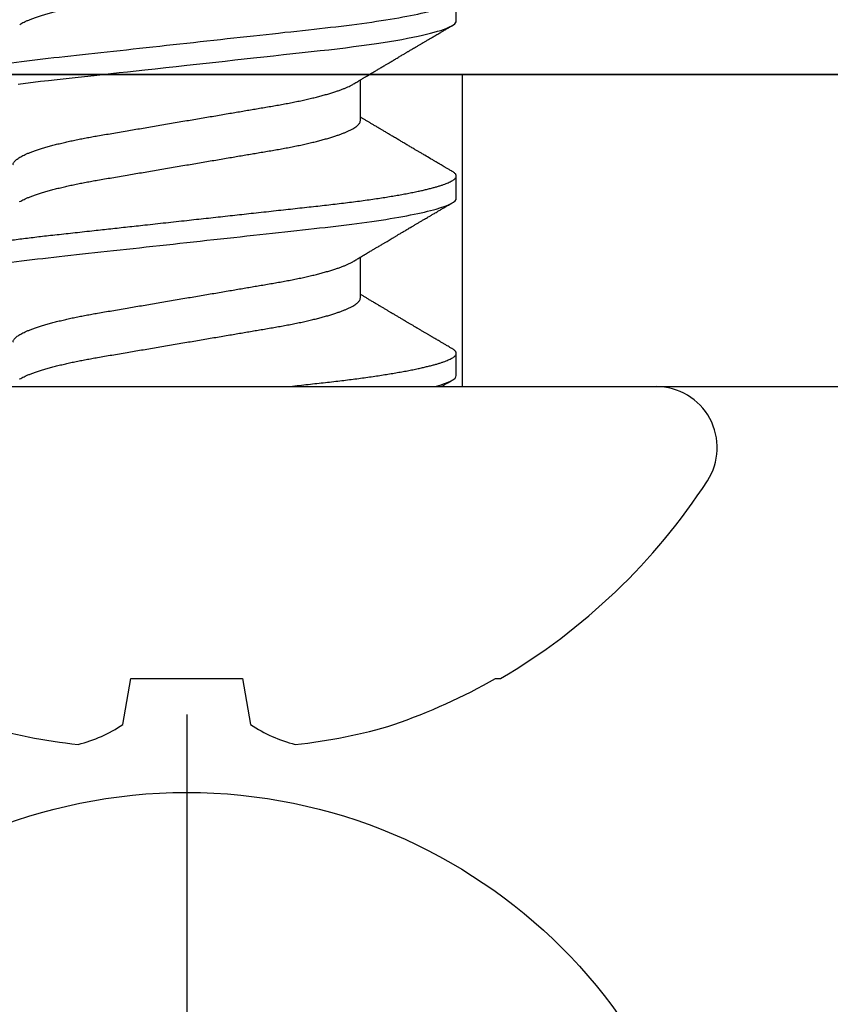
# Model space of a CAD drawing. Units: inches. Extents: x 0.85 to 9.21, y 27.22 to 31.34.
# Drawn here: x 7.16 to 7.49, y 29.11 to 29.51 of the extents above; entities that cross this region are included whole.
import ezdxf

# ---------------------------------------------------------------- set-up
doc = ezdxf.new("R2010")
doc.units = ezdxf.units.IN
doc.header["$MEASUREMENT"] = 0
doc.layers.add('Arcadia-Profile', color=5, linetype='Continuous')

# ---------------------------------------------------------------- blocks, each defined once
blk = doc.blocks.new('Clip OPG1999-10')
at = {"layer": 'Arcadia-Profile'}
for points in [[(-1.625000000000001, -0.875), (1.625000000000001, -0.875), (1.625000000000001, 0), (-1.625000000000001, 0)], [(1.625000000000001, 0), (-1.625000000000001, 0), (-1.625000000000001, -0.125), (1.625000000000001, -0.125)], [(1.139500000000007, -0.125), (1.36050000000001, -0.125), (1.36050000000001, 0), (1.139500000000007, 0)]]:
    blk.add_lwpolyline(points, close=True, dxfattribs=at)
blk = doc.blocks.new('*U10')
at = {"layer": 'Arcadia-Profile'}
blk.add_line((0, 0.2437500025681038), (0, -0.2437500025681038), dxfattribs=at)
blk.add_circle((0, 0), 0.2125000025681038, dxfattribs=at)
blk = doc.blocks.new('*U11')
at = {"layer": 'Arcadia-Profile'}
for p, q in [((0, 0.1880594397940647), (0, -0.1880594397940647)), ((-0.1353331157558451, 0.0255708388708529), (-0.1168615697508173, 0.0223138062486759)), ((-0.1168615697508173, 0.0223138062486759), (-0.1168615697508173, -0.0223138062486759)), ((-0.1168615697508173, -0.0223138062486759), (-0.1353331157558451, -0.0255708388708529)), ((0.0355000003299964, -0.0695701225774523), (0.0518120100060706, -0.0695701225774523)), ((0.106500000989989, -0.0695701225774523), (0.1228119969162229, -0.0695701225774523)), ((0.0044375000412487, -0.1079999986800151), (0.0133125001237495, -0.1079999986800151)), ((0.0754375007012413, -0.1079999986800151), (0.0843125053670235, -0.1079999986800151)), ((0.1464375059445153, -0.1079999986800151), (0.1553125060270144, -0.1079999986800151)), ((-0.1168615697508173, -0.1237520369014944), (-0.1168615697508173, -0.1257476613719879))]:
    blk.add_line(p, q, dxfattribs=at)
at = {"layer": 'Arcadia-Profile', "flags": 128}
blk.add_lwpolyline([(0.1211514652454255, 0.0675351827273247), (0.1215310158654113, 0.0645735448212928), (0.1219023257471612, 0.0615561238089981), (0.1222648723967055, 0.0584896937789337), (0.1226182249856844, 0.0553809921533506), (0.1230000397462092, 0.0519081076471046), (0.1233914885622234, 0.0483354634587516), (0.1237939005850546, 0.0446627066756986), (0.1242066616551245, 0.0408955709817778), (0.1246290659472464, 0.0370404110953229), (0.1249878818065113, 0.0337655288874634), (0.1253523992666459, 0.0304386562379073), (0.1257221141668037, 0.0270643741354557), (0.1260964948464505, 0.0236475018994948), (0.1264749913119338, 0.0201930765552301), (0.1268570260699207, 0.0167063356463868), (0.1273110183308486, 0.0125628301291072), (0.1277681088893559, 0.0083910429069483), (0.1282272894237479, 0.0042002826224885), (0.1286875057795171, 4e-16), (0.1291135125300666, -0.003888075574316), (0.1295386942901349, -0.0077685973295534), (0.1299622169026833, -0.0116340604304424), (0.1303832920434758, -0.0154770562906035), (0.1308011038885954, -0.019290321556356), (0.1312148824469226, -0.0230667819343364), (0.1316238760604698, -0.026799591149385), (0.1320673909423107, -0.0308474275623527), (0.1325033342448574, -0.0348261847724945), (0.1329308534779514, -0.0387280414117353), (0.1333491511507958, -0.0425457261056539), (0.1337574847719605, -0.0462725426815243), (0.1341552035156184, -0.049902413709479), (0.1345417023887556, -0.0534298759192322), (0.1349247088021954, -0.0568735786789021), (0.1353187975877432, -0.0602694274074742), (0.1357237120816972, -0.0636094196972965), (0.136131312377989, -0.0668266854867161), (0.1365480609020455, -0.0699728554299148), (0.1369732243289921, -0.0730394779577579), (0.1374060143345943, -0.0760182206663998), (0.1378126704751175, -0.0786900119172622), (0.1382244323900501, -0.0812733046060648), (0.1386405667545283, -0.0837620625524651), (0.1390602944108696, -0.0861505841555919), (0.1394828362014042, -0.0884334428114033), (0.1399073946353333, -0.0906056152445332), (0.1403331355556165, -0.0926624540086141), (0.1407237502145904, -0.0944429576282691), (0.1411140257108094, -0.0961200991073894), (0.1415033295515773, -0.0976913118089287), (0.1418910384107512, -0.0991543774251511), (0.1422765289621886, -0.1005074626438813), (0.1426591870463163, -0.1017490733156943), (0.1430384168366707, -0.1028781186198446), (0.1434136408399187, -0.1038938743980231), (0.143784299895847, -0.1047959831543546), (0.1441498715104839, -0.1055844540554003), (0.1445098423564204, -0.106259672096717), (0.1448637357724891, -0.1068223522700546), (0.1452723993898459, -0.1073425087674487), (0.1456713189529797, -0.1077101520248456), (0.1460598711357548, -0.107928169508924), (0.1464375059445153, -0.1079999986800151), (0.1464375059445153, -0.1079999986800151)], dxfattribs=at)
at = {"layer": 'Arcadia-Profile'}
for centre, radius, start, end in [((0.064147343971424, 0.0223580301159374), 0.2085000072318982, 163.0856568040487, 174.1885441510601), ((-0.0870953674870876, 0.0577047623995655), 0.0579609299389596, 194.2171060361261, 213.6698542825654), ((-0.0873514715907362, -0.0575910400887954), 0.0576847593634959, 146.2831240602439, 165.8299156210652), ((0.0641079629373991, -0.0223659441917588), 0.2084600272921267, 185.8103878085098, 196.9154112363825), ((0.1006822481016378, -0.0005451414323718), 0.2500105033332838, 199.2616796424708, 209.5252370404625), ((0.0976626554491311, 0), 0.2486626572739935, 210.3775508006482, 237.0051467585517), ((-0.0244405591909356, -0.1880594433771674), 0.0244405591909368, 237.0051467585511, 7.63e-14)]:
    blk.add_arc(centre, radius, start, end, dxfattribs=at)
for points, knots in [([(0.0399375004826546, 0.1080000013052005), (0.0412184964078204, 0.1080000013052005), (0.0427117007161009, 0.1053715279884817), (0.0458400660364333, 0.094423278532771), (0.0474665017596454, 0.0861148894171935), (0.0497202353219528, 0.0709698870332596), (0.0504407495859312, 0.0654932656647893), (0.0517869065537564, 0.0540708023638934), (0.0524132638218404, 0.0481366971156407), (0.0545215463223983, 0.0288949075330822), (0.0561021346217228, 0.0144692565758686), (0.0592728667702822, -0.0144692565546518), (0.0608534550697062, -0.0288949075127705), (0.0629617375705109, -0.0481366970975814), (0.0635880948386909, -0.0540708023466867), (0.064934251806335, -0.0654932656484975), (0.0656547660702316, -0.0709698870176196), (0.0679084996323631, -0.0861148894040578), (0.0695349353555415, -0.0944232785220667), (0.0726633006759965, -0.1053715279831318), (0.0741565049844333, -0.1080000013027265), (0.0754375009097998, -0.1080000013052009)], [0, 0, 0, 0, 0.125, 0.125, 0.2499999999999999, 0.2499999999999999, 0.3124999999999999, 0.3124999999999999, 0.3749999999999998, 0.3749999999999998, 0.4999999999999999, 0.4999999999999999, 0.6249999999999999, 0.6249999999999999, 0.6874999999999997, 0.6874999999999997, 0.7499999999999997, 0.7499999999999997, 0.8749999999999998, 0.8749999999999998, 1, 1, 1, 1]), ([(0.0488125004537459, 0.1079999986800151), (0.0489284387906004, 0.1079881510786032), (0.0491613211338979, 0.1079643531075933), (0.0495202639174686, 0.1077707670543959), (0.0498876846312513, 0.1074583449164668), (0.050263695744988, 0.1070133450317532), (0.0506476367010205, 0.1064368694793685), (0.051038951789085, 0.1057265876213091), (0.0514258952516933, 0.1049053438563177), (0.0518073155967418, 0.1039852167364286), (0.0521822060119384, 0.1029783152292016), (0.052561149036535, 0.1018580589948463), (0.0529435573511208, 0.1006251869837231), (0.0533288463483892, 0.0992807489655694), (0.0537163995056602, 0.097826180799347), (0.0541056085935665, 0.0962633394779551), (0.0544958234313349, 0.0945943743458258), (0.0548864275160206, 0.0928218268747441), (0.0552767741735725, 0.0909486010104517), (0.0556662287252756, 0.0889778635288305), (0.0560771634453801, 0.0867906546666748), (0.0565085406422448, 0.084370911229096), (0.0569589511023576, 0.0817034832162662), (0.0574044100247448, 0.0789246381596391), (0.0578331676880755, 0.0761128110973055), (0.058244834203542, 0.0732844364185454), (0.0586392087100727, 0.0704545350210313), (0.0590264667579987, 0.0675553944256042), (0.0594060334103865, 0.0645937006673934), (0.0597773415810181, 0.0615762145642243), (0.0601399008675188, 0.0585096986510227), (0.0605053832664453, 0.0552946299662724), (0.0608743924987785, 0.0519104405909117), (0.0612665532649821, 0.0483357853201949), (0.0616688516587836, 0.0446628931957807), (0.0620816528370298, 0.040895661391605), (0.06248036541548, 0.0372566757695605), (0.0628628830111957, 0.0337654950517181), (0.0632274126215187, 0.0304385942187886), (0.0635971204320605, 0.0270642934258527), (0.0639715054878316, 0.023647413914655), (0.0643499957133926, 0.0201929810754331), (0.0647548590090921, 0.0164978969512473), (0.0651860292595288, 0.0125627246006563), (0.0656431213400843, 0.0083909739308594), (0.0661022871354433, 0.0042002483588459), (0.066551093453306, 0.0001041190467981), (0.0669885029235857, -0.0038880441097873), (0.067413683462382, -0.0077685412540318), (0.067837211287447, -0.0116339806388264), (0.0682582833878414, -0.0154769592490145), (0.068676083504414, -0.0192902149095882), (0.0690898734252379, -0.0230666767829004), (0.0695123962982205, -0.0269230131456761), (0.0699423829020702, -0.0308473472852815), (0.0703783294151954, -0.0348261477444658), (0.0708058545164594, -0.038728077010227), (0.0712241727733414, -0.0425458536777579), (0.0716324613112427, -0.0462727869615249), (0.0720304230037847, -0.0499027715001956), (0.0724170002873343, -0.053438694441383), (0.0727991346003592, -0.0568974600984409), (0.0731939001832664, -0.0602936859386252), (0.0735962185785155, -0.0636136673002015), (0.0740063145463417, -0.0668502566414673), (0.0744230589636885, -0.0699964803472129), (0.0748482324634168, -0.0730631335895926), (0.0752702077759366, -0.0759674911117903), (0.0756876825593604, -0.0787102984325849), (0.0760994425396806, -0.0812935960480021), (0.0765155728016112, -0.0837823407477623), (0.0769353053135067, -0.0861708547277442), (0.0773578398204737, -0.0884536945454655), (0.0777824025755329, -0.0906258500525503), (0.0781963023350389, -0.0926255275060313), (0.0785987508212642, -0.0944599347640982), (0.0789890221807799, -0.0961370699882252), (0.0793783215400232, -0.0977082749136491), (0.0797660302144792, -0.0991713342411811), (0.0801515190660212, -0.1005244201068831), (0.0805341768432619, -0.1017660284270181), (0.0809134064801676, -0.1028950785386136), (0.081288632708997, -0.1039108403342133), (0.0816592899355726, -0.1048129609484758), (0.0820248668767398, -0.1056014390249644), (0.0823848411007209, -0.1062766746991435), (0.0827595909228833, -0.1068725239838284), (0.0831474375926789, -0.1073661674289403), (0.0835462557235687, -0.1077338297271653), (0.0839352484969958, -0.1079518796658458), (0.0843031961188317, -0.1080221209539949), (0.0846613016628304, -0.1079589480336192), (0.0850202901044526, -0.1077717353580376), (0.0853876005276817, -0.107459963290021), (0.0857639834568431, -0.1070058094322852), (0.0860371162315676, -0.1066201869275702), (0.0861860632800138, -0.106347195831813), (0.0862052993575127, -0.106311939826881)], [0, 0, 0, 0, 0.0101621365920991, 0.0204124213498252, 0.0307459107446037, 0.0411573742179458, 0.0516413117634843, 0.0621919638027479, 0.0728033169868529, 0.0825784694850772, 0.0923944441227041, 0.1022461445774501, 0.1121283655166652, 0.1220357947217507, 0.1319630600289922, 0.1419046663470133, 0.1518551355390845, 0.1618089282889176, 0.1717604643244627, 0.1817042503559142, 0.1916347279128974, 0.2033138068192652, 0.2149579949620965, 0.2265586058760375, 0.238107169895546, 0.2487432909861226, 0.2593214270477507, 0.2698354890043412, 0.2802795587687488, 0.2906480536490996, 0.3009356144107426, 0.3111371737249982, 0.322294107899156, 0.333541641002681, 0.3448913233977466, 0.356336246785175, 0.3678691281027577, 0.377541710730969, 0.3872654355476093, 0.3970354952767583, 0.4068469576217673, 0.4166947494310446, 0.4265736739372022, 0.4382492497753868, 0.4499518924109833, 0.4616726444691001, 0.4734024736668254, 0.4842601334974889, 0.495110594280722, 0.5059466828776559, 0.516761286729829, 0.527547379132772, 0.5382980525940078, 0.5490065234660431, 0.5607290944126146, 0.5723841003353746, 0.5839633065548915, 0.5954588422648489, 0.6068632013162814, 0.6181692684244281, 0.6293703138354219, 0.6405384756965508, 0.6518106982494695, 0.6631834808076553, 0.6744443200328286, 0.6857884151566896, 0.6972084419299014, 0.7086967263577525, 0.71938450528355, 0.7301174238444869, 0.7408887443132373, 0.7516916557139385, 0.7625191461905678, 0.7733641581522823, 0.7842195363452971, 0.7941733501845322, 0.8041242763816937, 0.8140667849371827, 0.8239953415164153, 0.8339045259328873, 0.8437888993985101, 0.8536431599067237, 0.8634621043728543, 0.8732406219408148, 0.8829737487648698, 0.8926566669896446, 0.9022847061543025, 0.9135553062519985, 0.9247364196438748, 0.9358213859026017, 0.9468039277854673, 0.9569660631644765, 0.9672163479222028, 0.9775498360613052, 0.9879613008096573, 0.9984452370622198, 1, 1, 1, 1]), ([(0.1198125014858746, 0.1080000013052005), (0.1210934974135469, 0.1080000012552511), (0.1225867017229412, 0.1053715278869105), (0.1257150670417992, 0.0944232783487782), (0.1273415027624321, 0.0861148892032096), (0.1295952363193749, 0.0709698867984829), (0.1303157505813353, 0.0654932654269067), (0.1316619075449843, 0.0540708021264149), (0.1322882648136741, 0.0481366968735055), (0.1343965473149673, 0.0288949072842457), (0.135977135613512, 0.0144692563341531), (0.1391478677583553, -0.0144692567624456), (0.1407284560548945, -0.0288949076942591), (0.1428367385512068, -0.0481366972380593), (0.1434630958179532, -0.054070802473758), (0.1448092527853007, -0.0654932657557779), (0.1455297670488491, -0.0709698871141993), (0.1477835006093606, -0.0861148894683655), (0.1494099363306844, -0.0944232785648631), (0.1525383016470521, -0.1053715279948952), (0.1540315059533164, -0.1080000013052009), (0.1553125018769812, -0.1080000013052009)], [0, 0, 0, 0, 0.1250000000000002, 0.1250000000000002, 0.2500000000000003, 0.2500000000000003, 0.3125000000000003, 0.3125000000000003, 0.3750000000000003, 0.3750000000000003, 0.5000000000000001, 0.5000000000000001, 0.625, 0.625, 0.6875, 0.6875, 0.75, 0.75, 0.8749999999999998, 0.8749999999999998, 1, 1, 1, 1]), ([(0.0177500001649982, 0.0695701225774523), (0.0178854945899936, 0.0695597155883872), (0.0181578775327918, 0.0695387945334631), (0.0185793734956548, 0.0693685263885762), (0.0190121893257462, 0.0690933857598073), (0.0194563603104534, 0.0687010757206474), (0.0199107919590134, 0.0681926077861701), (0.0203656632125444, 0.0675780829153849), (0.0208194805256596, 0.0668648199568405), (0.0212708619416056, 0.0660601478655876), (0.0217277407406833, 0.0651506040945518), (0.0221891073065486, 0.0641371321572728), (0.0226719450185335, 0.0629779772803976), (0.0231754282339836, 0.061661214504666), (0.0236983736420342, 0.0601757012435909), (0.0242212234471957, 0.0585727523096851), (0.0247424570206807, 0.0568572513220977), (0.0252605484336606, 0.055034722867966), (0.0257740293601234, 0.0531112583265929), (0.0262814471687545, 0.0510934597979334), (0.0267732246777364, 0.0490229279695464), (0.0272484822149828, 0.0469118478482114), (0.0277065656792353, 0.0447717128502592), (0.0281547057728471, 0.0425728129591909), (0.0285919571038473, 0.0403220225126462), (0.0290176147412105, 0.0380262594289973), (0.0294556498161978, 0.0355504521200509), (0.0299084209329301, 0.0328695686824476), (0.0304040861199546, 0.0299608858873239), (0.0309150343455933, 0.026955444560719), (0.0314225965748989, 0.0239718096095727), (0.0319234990095474, 0.0210268253256563), (0.0324153010540478, 0.0181354541921359), (0.0329157736106112, 0.0151930985701303), (0.0334236004896234, 0.0122074945891311), (0.0339374003910091, 0.0091867865940487), (0.0344557273297443, 0.006139452283553), (0.0349770984018392, 0.0030742236218311), (0.0354913405169679, 5.0913573348e-05), (0.0359969391751278, -0.0029215868774775), (0.0364925659748394, -0.0058354584954556), (0.0369855797064851, -0.0087339578900916), (0.0374746983264185, -0.0116095706183237), (0.0379586796007843, -0.0144549785699249), (0.0384272989116852, -0.0172100767207364), (0.0388798428285533, -0.0198706399431794), (0.0393157897095122, -0.022433641036383), (0.0397433040613891, -0.0249471179430603), (0.0401616465192003, -0.027406394963784), (0.0405854100362575, -0.0298987516298235), (0.041013681977617, -0.0324126462783583), (0.0414421753309426, -0.0349467784211188), (0.0418728150724945, -0.0374213668921595), (0.0423181118212277, -0.0398471836657026), (0.0427759321092047, -0.0422248760323094), (0.0432460937270385, -0.044546288923764), (0.0437273333632149, -0.0468034189240494), (0.0442103590640066, -0.0489518646847351), (0.0446935097732393, -0.0509889190291468), (0.0451752421965033, -0.0529128899339475), (0.0456625634939094, -0.054752283344758), (0.0461542535578907, -0.0565013844537892), (0.0466490421985597, -0.0581548710091853), (0.0471361834547253, -0.0596783208872576), (0.0476143403386509, -0.0610742848809935), (0.0480823860912239, -0.0623463795261055), (0.0485486478123516, -0.0635189308456017), (0.0490121501432643, -0.0645917764749551), (0.0494891482463835, -0.0655923656208422), (0.04988746849547, -0.0663602408941082), (0.0501302031336515, -0.0667540620195188), (0.0502057993750746, -0.0668767119927436)], [0, 0, 0, 0, 0.0137317945803529, 0.0276048746499801, 0.0416099083787183, 0.0557369105547918, 0.0699752753567835, 0.0843138385464297, 0.0979144082665443, 0.1115834426032189, 0.1253103673931578, 0.1390843671252029, 0.1528943569131737, 0.168335736303263, 0.1837920869454151, 0.199247470762841, 0.2146859731333402, 0.2300917524226351, 0.245449207539779, 0.2607430562467669, 0.2759583722477545, 0.2903317434283973, 0.3046092913945863, 0.3187795997917072, 0.3328319111565547, 0.3467559298601412, 0.3605421158803667, 0.3766969242187158, 0.3930290069538735, 0.409544610636697, 0.4262273167498517, 0.4412497745223865, 0.4563781971937718, 0.4715986964138205, 0.4868968287694864, 0.5022576554629496, 0.517665867053614, 0.5331058310841734, 0.548561727152959, 0.5632498690753747, 0.5779243387615475, 0.5925715398810761, 0.6071780403426777, 0.6217306347962483, 0.6362164369130121, 0.6498021428441004, 0.6633071987359229, 0.6767218590055152, 0.6900367882830417, 0.7032431441326517, 0.7178436938639078, 0.7322882948067427, 0.7467518160352506, 0.7613706243458233, 0.77613370780064, 0.79102933808429, 0.8060449376657501, 0.821167338305155, 0.8356246438789282, 0.8501535077658351, 0.8647412011409445, 0.8793745907712796, 0.8940403585916401, 0.9087249483040848, 0.922575492129696, 0.9364191575289151, 0.9502445238619665, 0.9640402287418028, 0.9777951022891554, 0.9930846012720669, 1, 1, 1, 1]), ([(0.0887500008249909, 0.0695701225774523), (0.0888854957659149, 0.0695597155838961), (0.0891578797460522, 0.0695387945199304), (0.0895793817423361, 0.0693685264681281), (0.0900121851400417, 0.0690933856329115), (0.0904563662553102, 0.0687010758423585), (0.0909107898888166, 0.0681926076478003), (0.0913656695084821, 0.0675780831399968), (0.0918194750554769, 0.066864819642011), (0.092270868389619, 0.0660601481994347), (0.0927277376749558, 0.0651506039779455), (0.093189103359471, 0.0641371321017807), (0.0936719404956943, 0.0629779771804775), (0.0941754272633233, 0.0616612145623354), (0.0946983724325819, 0.0601757010052313), (0.0952212332538203, 0.0585727530897704), (0.0957424498823478, 0.0568572503381488), (0.0962605580612603, 0.0550347237010258), (0.0967740288355277, 0.0531112581314037), (0.0972814437815473, 0.0510934593343624), (0.0977732291952993, 0.0490229283307673), (0.098248484644877, 0.0469118477873249), (0.0987065691580576, 0.0447717129157872), (0.0991547071688093, 0.042572812669071), (0.0995919657395916, 0.040322023323697), (0.1000176099435404, 0.0380262586378448), (0.1004556514678487, 0.0355504522448418), (0.1009084247398384, 0.0328695689981724), (0.1014040868025248, 0.0299608858984781), (0.1019150316611519, 0.0269554441881286), (0.1024225969761758, 0.0239718095632675), (0.1029235032255951, 0.0210268257579647), (0.1034153010976375, 0.0181354539783172), (0.103915773257933, 0.0151930982768742), (0.1044236059578267, 0.0122074953841867), (0.1049373962083937, 0.0091867857868375), (0.1054557291387752, 0.0061394526038359), (0.10597709924075, 0.0030742236532939), (0.1064913393637958, 5.09130051074e-05), (0.1069969467337017, -0.0029215860949203), (0.1074925678190084, -0.0058354588133596), (0.1079855825772746, -0.0087339579005445), (0.1084747026984516, -0.0116095702629582), (0.1089586769013664, -0.01445497948247), (0.109427309283685, -0.0172100751740199), (0.1098798352287016, -0.0198706410038026), (0.1103157870966456, -0.0224336408323307), (0.1107432986691741, -0.0249471183878032), (0.1111616473815076, -0.0274063949261545), (0.1115854159857648, -0.0298987513121518), (0.1120136892303698, -0.0324126458213328), (0.1124421717841599, -0.0349467793522815), (0.1128728263938967, -0.0374213655346427), (0.1133181008772013, -0.0398471853248528), (0.1137759418006574, -0.0422248750967191), (0.1142460971998229, -0.0445462891421515), (0.1147273411000693, -0.0468034184438824), (0.1152103560255391, -0.0489518654696033), (0.1156935185107173, -0.0509889182857548), (0.1161752411136305, -0.0529128902988316), (0.1166625632399025, -0.0547522835917156), (0.1171542599446678, -0.0565013841876465), (0.1176490480899268, -0.0581548708072206), (0.1181361846995088, -0.059678320841154), (0.1186143342807302, -0.0610742853130422), (0.1190823862799313, -0.0623463795260189), (0.1195486570018502, -0.0635189303262096), (0.1200121438760249, -0.0645917765928776), (0.1204891411711273, -0.0655923668868508), (0.120887495981103, -0.0663602711192017), (0.121130239582083, -0.0667541209558187), (0.1212058504511546, -0.0668767990750721)], [0, 0, 0, 0, 0.0137317745642302, 0.0276048344289941, 0.041609841688701, 0.0557368242048692, 0.069975164721902, 0.0843137070840576, 0.0979142516411629, 0.1115832681040296, 0.1253101674671279, 0.1390841435587798, 0.1528941115341985, 0.1683354684353435, 0.1837917965683029, 0.1992471597813725, 0.214685632068069, 0.2300913927011328, 0.2454488197989531, 0.2607426424828472, 0.2759579381495094, 0.2903312866277527, 0.3046088120428927, 0.3187790980583469, 0.3328313889787217, 0.3467553805305323, 0.3605415464619905, 0.3766963309512116, 0.3930283861865484, 0.4095439620418718, 0.4262266435809153, 0.4412490794307201, 0.4563774763780127, 0.4715979515576433, 0.4868960616180787, 0.5022568602853684, 0.5176650494319518, 0.5331049890754535, 0.5485608607320167, 0.5632489832622424, 0.5779234278700206, 0.5925706058546419, 0.6071770832456217, 0.6217296528424276, 0.6362154357898056, 0.64980111291527, 0.6633061474761762, 0.6767207865576303, 0.6900356983398038, 0.703242036809788, 0.7178425634798213, 0.7322871382643104, 0.7467506400002535, 0.761369418372633, 0.7761324854908276, 0.7910280922471823, 0.8060436681118583, 0.8211660412103388, 0.8356233276460727, 0.850152164853754, 0.864739835187947, 0.8793732054864257, 0.8940389501425527, 0.9087235128553656, 0.9225740309962379, 0.9364176783344115, 0.9502430266260304, 0.9640387021551369, 0.9777935539769925, 0.9930830362738902, 1, 1, 1, 1]), ([(0.0030434099311343, 0.0668900355889894), (0.0030520829257661, 0.0668764510505304), (0.003209770747997, 0.0666294641243219), (0.0035211729137075, 0.0660530048832979), (0.0039776563580674, 0.0651525280923568), (0.0044391295555748, 0.0641366163185335), (0.0049219368999331, 0.0629781338838282), (0.0054254313587556, 0.0616611706223771), (0.0059483720440596, 0.0601757129067466), (0.0064712257912607, 0.0585727493545969), (0.0069924549862233, 0.0568572519497779), (0.0075105499384414, 0.0550347228323158), (0.0080240277231507, 0.0531112582093876), (0.0085314479068153, 0.0510934598384956), (0.0090232257585345, 0.049022928030213), (0.0094984829544664, 0.0469118479320279), (0.0099565640579069, 0.0447717127428988), (0.0104047037932311, 0.0425728127806973), (0.0108419588596522, 0.0403220227077075), (0.0112676154398717, 0.0380262593935137), (0.0117056511686578, 0.0355504522157912), (0.0121584204668075, 0.0328695685953626), (0.0126540855825201, 0.0299608857791234), (0.0131650360595401, 0.0269554447769953), (0.0136725961150468, 0.02397180951129), (0.0141734984617781, 0.0210268252046806), (0.0146653027992763, 0.0181354544347356), (0.0151657729426145, 0.0151930984281861), (0.0156736004630602, 0.0122074946111801), (0.0161874001887199, 0.0091867865881095), (0.0167057271748092, 0.0061394522851557), (0.0172270982340095, 0.0030742236213808), (0.0177413403531404, 5.09135735332e-05), (0.0182469390082325, -0.0029215868777741), (0.0187425658163001, -0.0058354584944467), (0.0192355795176198, -0.008733957893821), (0.019724698250041, -0.0116095706044761), (0.0202086791070269, -0.0144549786212975), (0.0206772999152811, -0.0172100764162448), (0.0211298385222172, -0.0198706404688802), (0.0215657915039476, -0.0224336405043926), (0.0219933000077681, -0.0249471184104322), (0.0224116464423219, -0.0274063949422128), (0.0228354134451188, -0.0298987512425617), (0.0232636808661138, -0.0324126465102244), (0.0236921753576844, -0.0349467783939028), (0.0241228151014852, -0.0374213668689802), (0.0245681106878095, -0.0398471838845294), (0.0250259357637113, -0.0422248756507266), (0.0254960927878258, -0.0445462891142561), (0.0259773325342732, -0.0468034190936542), (0.0264603624196198, -0.0489518643595508), (0.0269435096511384, -0.050988919036604), (0.0274252383452947, -0.0529128902180651), (0.0279125645554252, -0.0547522832511249), (0.0284042521024137, -0.0565013842354087), (0.028899046061019, -0.0581548722765875), (0.0293861820685599, -0.0596783153298488), (0.0298643413192252, -0.061074304828098), (0.0303323825428397, -0.0623463049365607), (0.0307986599862193, -0.0635192085681755), (0.0312621040362586, -0.064590743411117), (0.0317393130214292, -0.0655963902773551), (0.0322286455569056, -0.0665205021776063), (0.0327281300663458, -0.0673469302613143), (0.0332187957812629, -0.0680421071210353), (0.0336993924829159, -0.0686062781102659), (0.0341688511803469, -0.0690415052573323), (0.0346258747495938, -0.0693466504331206), (0.0350704591011066, -0.0695354075864216), (0.0353573329215102, -0.0695585923738933), (0.0355000003299964, -0.0695701225774523)], [0, 0, 0, 0, 0.0007955626481862, 0.0144645012176136, 0.0281913303003367, 0.0419652342318447, 0.0557751277322359, 0.0712164006750439, 0.086672643339686, 0.102127920614015, 0.1175663141823123, 0.132971987267891, 0.1483293346306485, 0.163623077899697, 0.1788382885377789, 0.19321155929208, 0.2074890066015445, 0.2216592164417332, 0.2357114318211492, 0.2496353536807907, 0.2634214438157213, 0.2795761389611025, 0.2959081081038157, 0.3124235977885204, 0.3291061869826784, 0.3441285402714356, 0.359256858636591, 0.3744772510703918, 0.3897752770249157, 0.4051359968811873, 0.42054410130509, 0.4359839579480438, 0.4514397465184139, 0.4661277862822762, 0.4808021539049884, 0.4954492531507139, 0.5100556520215926, 0.5246081452593659, 0.5390938466248842, 0.5526794562282163, 0.5661844200063202, 0.579598985181479, 0.5929138236189994, 0.6061200893558691, 0.6207205358299716, 0.6351650363081224, 0.6496284569403525, 0.6642471635745988, 0.6790101460949386, 0.6939056710011324, 0.7089211661465149, 0.7240434634347503, 0.738500666607033, 0.753029427577584, 0.7676170213724555, 0.782250309225049, 0.7969159769408055, 0.8116004626165739, 0.8254509101092706, 0.8392944792234157, 0.8531197493986663, 0.8669153564368137, 0.8806701343166553, 0.895959530690129, 0.91116952074789, 0.9262857251739021, 0.9412943247347905, 0.9561821517432953, 0.9709367258717119, 0.9855463213891535, 1, 1, 1, 1]), ([(0.0740432942903837, 0.0668902189202072), (0.0740520065181194, 0.0668765737042549), (0.0742097382927725, 0.0666295319380534), (0.0745211758378908, 0.0660530074400509), (0.0749776531738284, 0.0651525271902833), (0.0754391316451884, 0.0641366166119952), (0.0759219372950852, 0.0629781337479867), (0.0764254353046106, 0.0616611708424073), (0.0769483701338558, 0.0601757125286304), (0.0774712336713837, 0.0585727499704372), (0.0779924495616751, 0.0568572511717118), (0.0785105579377987, 0.0550347234786171), (0.079024028659461, 0.0531112581906625), (0.0795314436194978, 0.0510934593185719), (0.0800232290295604, 0.0490229283347312), (0.0804984844800707, 0.0469118477862964), (0.0809565689930096, 0.0447717129160599), (0.0814047070038235, 0.0425728126689991), (0.0818419655745899, 0.0403220233237156), (0.082267609778544, 0.0380262586378399), (0.0827056513028488, 0.0355504522448436), (0.0831584245748403, 0.0328695689981724), (0.0836540866375266, 0.0299608858984781), (0.0841650314961538, 0.0269554441881286), (0.0846725968111759, 0.0239718095632675), (0.0851735030605969, 0.0210268257579647), (0.0856653009326394, 0.0181354539783172), (0.0861657730929366, 0.0151930982768742), (0.0866736057928304, 0.0122074953841867), (0.0871873960433973, 0.0091867857868375), (0.0877057289737753, 0.0061394526038354), (0.0882270990757519, 0.0030742236532939), (0.0887413391987977, 5.09130051074e-05), (0.0892469465687036, -0.0029215860949203), (0.0897425676540103, -0.0058354588133596), (0.0902355824122765, -0.0087339579005445), (0.0907247025334535, -0.0116095702629582), (0.0912086767363683, -0.0144549794824704), (0.0916773091186851, -0.0172100751740199), (0.0921298350637034, -0.0198706410038026), (0.0925657869316492, -0.0224336408323307), (0.0929932985041742, -0.0249471183878032), (0.0934116472165112, -0.0274063949261545), (0.0938354158207666, -0.0298987513121518), (0.0942636890653717, -0.0324126458213328), (0.0946921716191618, -0.0349467793522806), (0.0951228262288986, -0.0374213655346458), (0.0955681007122031, -0.0398471853248417), (0.0960259416356628, -0.0422248750967618), (0.0964960970348194, -0.0445462891419921), (0.0969773409350978, -0.0468034184444841), (0.0974603558604486, -0.0489518654673815), (0.0979435183460496, -0.0509889182936552), (0.0984252409473818, -0.0529128902690892), (0.0989125630796011, -0.0547522837033552), (0.0994042597620677, -0.0565013837692168), (0.0998990479908031, -0.0581548723733381), (0.1003861842942442, -0.0596783151289699), (0.1008643349557055, -0.061074305282776), (0.1013323829774855, -0.062346304935708), (0.1017986685199563, -0.063519208082655), (0.1022621002652375, -0.0645907437042372), (0.1027393102450276, -0.0655963904053367), (0.1032286521370374, -0.066520501864574), (0.1037281241696686, -0.067346930598938), (0.1042188035371865, -0.0680421069392585), (0.1046993983445574, -0.0686062780661279), (0.105168851229136, -0.0690415052851381), (0.1056258728666464, -0.0693466504465996), (0.1060704569854032, -0.0695354075924386), (0.1063573326540386, -0.0695585923754441), (0.106500000989989, -0.0695701225774523)], [0, 0, 0, 0, 0.0007991333274816, 0.0144680237632803, 0.0281948002974467, 0.0419686569082707, 0.0557785013114558, 0.0712197200426233, 0.0866759060641898, 0.1021311309819526, 0.1175694651244833, 0.1329750879060867, 0.1483323775849373, 0.1636260634189969, 0.178841222938488, 0.1932144428033427, 0.2074918404625233, 0.2216619996816012, 0.2357141648614253, 0.2496380318207139, 0.2634240743929201, 0.2795787143283806, 0.2959106234237299, 0.312426051496915, 0.3291085837585505, 0.3441308851869028, 0.3592591467645981, 0.374479485750711, 0.3897774589229484, 0.4051381201410995, 0.4205461714144918, 0.4359859729006977, 0.4514417062574052, 0.4661296973576293, 0.4808040106577967, 0.4954510575787902, 0.5100574042703333, 0.5246098436500715, 0.539095496977992, 0.5526810525381876, 0.5661859662554187, 0.5796004853020601, 0.5929152779417857, 0.6061214982408409, 0.6207218942646847, 0.6351663397984488, 0.6496297121143079, 0.6642483596771807, 0.6790112946947661, 0.6939067681645409, 0.708922209669148, 0.7240444474519327, 0.7385016045231974, 0.7530303117261696, 0.7676178515292122, 0.7822510908876148, 0.796916704313979, 0.8116011356286437, 0.8254515298344374, 0.8392950532990127, 0.8531202778807742, 0.8669158299655364, 0.8806705587083401, 0.8959599041942412, 0.911169836220974, 0.9262859921254676, 0.9412945380702143, 0.9561823083460032, 0.9709368280223891, 0.9855463713490754, 1, 1, 1, 1]), ([(0.1450433453664601, 0.0668901410044396), (0.145052039233196, 0.0668765215304079), (0.1452097346586694, 0.0666294820003599), (0.1455211868693063, 0.0660530154451968), (0.1459776487952631, 0.0651525248229441), (0.1464391422026239, 0.0641366177850187), (0.1469219294546384, 0.0629781331082424), (0.1474254310213183, 0.0616611707188821), (0.1479483720529231, 0.0601757127575389), (0.1484712339829031, 0.058572749944414), (0.1489924503147968, 0.0568572511786671), (0.14951055857291, 0.0550347234767572), (0.1500240293262038, 0.0531112581911741), (0.1505314442772505, 0.0510934593183774), (0.1510232296917202, 0.0490229283349928), (0.1514984851339278, 0.0469118477854882), (0.1519565696753062, 0.0447717129190193), (0.1524047075816348, 0.0425728126580896), (0.1528419665373342, 0.0403220233639075), (0.1532676093244767, 0.0380262584899445), (0.1537056563078991, 0.0355504532068571), (0.1541584054948704, 0.0328695663655641), (0.1546541071402849, 0.0299608886249212), (0.1551650265763875, 0.0269554429718761), (0.1556725996716306, 0.0239718098840673), (0.1561735004442752, 0.0210268247781942), (0.1566653132740718, 0.0181354548474855), (0.1571657848776162, 0.015193099099164), (0.15767360460001, 0.0122074945826301), (0.1581873934812936, 0.0091867847290921), (0.158705744953366, 0.0061394546738911), (0.159227095666246, 0.0030742224470073), (0.1597413411246293, 5.09132189079e-05), (0.1602469461492575, -0.0029215862768823), (0.1607425713161685, -0.0058354577917297), (0.1612355716659692, -0.0087339587941901), (0.1617246914660306, -0.0116095711820541), (0.1622086812087247, -0.0144549783640788), (0.1626773059477884, -0.0172100762732037), (0.1631298470305893, -0.0198706401739912), (0.1635658002003719, -0.0224336398655605), (0.1639932921475093, -0.0249471203241964), (0.1644116641095916, -0.0274063930265967), (0.1648354119739892, -0.0298987523870289), (0.1652636899370439, -0.0324126457718754), (0.1656921759966607, -0.0349467784896338), (0.166122811372766, -0.037421367117648), (0.1665681055948838, -0.0398471844091568), (0.1670259407816559, -0.0422248752857386), (0.1674960994196848, -0.0445462889390482), (0.1679773362442738, -0.0468034194385623), (0.1684603762667507, -0.048951863173083), (0.1689434997807631, -0.0509889204744867), (0.1694252456841454, -0.052912889464408), (0.1699125663805976, -0.0547522831387046), (0.1704042451911292, -0.056501384963902), (0.1708990529489078, -0.0581548716814759), (0.1713861827257634, -0.0596783153199705), (0.1718643400280762, -0.0610743046887818), (0.1723323676716575, -0.0623463059023703), (0.1727986746446906, -0.0635192074976838), (0.1732620946693686, -0.0645907442645672), (0.1737393316458302, -0.0655963892722817), (0.1742286278570653, -0.0665205032187291), (0.1747281488669881, -0.0673469294531226), (0.175218786196691, -0.0680421074936963), (0.1756993930517918, -0.0686062779558592), (0.1761688388759595, -0.0690415054262519), (0.1766258768381608, -0.0693466503517866), (0.1770704568137944, -0.0695354076083659), (0.1773573330378255, -0.069558592380734), (0.1775000016499817, -0.0695701225774523)], [0, 0, 0, 0, 0.0007975469075695, 0.014466462712056, 0.0281932609905255, 0.0419671431896225, 0.0557770018935735, 0.0712182450848566, 0.0866744593977063, 0.1021297087977716, 0.1175680673958484, 0.1329737145811807, 0.1483310285871966, 0.1636247386476679, 0.178839922269179, 0.1932131649023543, 0.2074905851780656, 0.2216607668438, 0.2357129542833686, 0.2496368432991672, 0.2634229077095587, 0.279577566567309, 0.2959095151632768, 0.3124249624323582, 0.3291075211204486, 0.3441298463453182, 0.3592581392038049, 0.3744785023001424, 0.3897764922344569, 0.4051371777851142, 0.4205452610374049, 0.4359850793814969, 0.4514408372213121, 0.4661288515884796, 0.4808031881339236, 0.4954502506814659, 0.510056620510621, 0.5246090904277203, 0.5390947667020649, 0.5526803511301274, 0.5661852862402132, 0.5795998193639313, 0.5929146401659312, 0.6061208744257752, 0.6207212935778048, 0.6351657619927166, 0.6496291505153396, 0.6642478280833912, 0.6790107864866372, 0.6939062835520237, 0.7089217488422815, 0.7240440178907716, 0.7385011830759061, 0.7530299207559413, 0.7676174836668043, 0.7822507386430371, 0.7969163828942686, 0.8116008374702376, 0.8254512536161547, 0.8392947914006695, 0.8531200454735497, 0.8669156194115609, 0.8806703774623265, 0.8959597322412292, 0.9111697031437099, 0.9262858683827984, 0.9412944381022725, 0.9561822319614707, 0.9709367819836868, 0.985546348453049, 1, 1, 1, 1]), ([(0, -0.0405000017966457), (0.0001352570393003, -0.0417343585876409), (0.0004046829757627, -0.0441931417760397), (0.0007987692981306, -0.0477913591130475), (0.0011837213082408, -0.0512991777239953), (0.0015565486298996, -0.0547224078129518), (0.0019346401230322, -0.0580774970928713), (0.002315929365988, -0.0613142332569603), (0.0026990954086497, -0.0644358643913203), (0.0030833156128534, -0.0674395108790154), (0.0034754492766922, -0.0703792097415206), (0.0038749054367191, -0.0732480121106343), (0.0042792391297759, -0.0760268107994713), (0.0046876806816236, -0.0787103001723382), (0.0050994428865074, -0.0812935955475562), (0.0055155727492888, -0.083782340814341), (0.0059353011962067, -0.0861708549555065), (0.0063578456310545, -0.0884536941644494), (0.0067823965116389, -0.0906258504723145), (0.0071963097176599, -0.0926255270302101), (0.0075987439429532, -0.0944599350514053), (0.0079890183216449, -0.0961370700558044), (0.0083783228075944, -0.0977082748234204), (0.0087660318154352, -0.0991713341777625), (0.0091515176660835, -0.1005244201227859), (0.0095341734742718, -0.1017660284617441), (0.0099134037047506, -0.1028950785474252), (0.0102886295187119, -0.1039108404042333), (0.0106592946616129, -0.1048129608497494), (0.0110248676679437, -0.1056014390438853), (0.0113848429920758, -0.1062766746620771), (0.0117595850769856, -0.1068725240665387), (0.0121474417558361, -0.1073661673751682), (0.0125462550740032, -0.1077338297408623), (0.0129352498523296, -0.1079518796413308), (0.0133031876726442, -0.1080221210133381), (0.0136613028289325, -0.1079589478362637), (0.0140202897042805, -0.1077717361253794), (0.0143876038846465, -0.1074599603981543), (0.0147639801472774, -0.1070058203837201), (0.0150371737910611, -0.1066200909683332), (0.0151861646008769, -0.1063470202266399), (0.0152054499457748, -0.1063116739966152)], [0, 0, 0, 0, 0.0272476784833551, 0.0542761495432738, 0.0810695874812326, 0.1076246135500894, 0.1342745597081157, 0.1611682892139073, 0.1867349661902173, 0.2124912791830251, 0.2384230976667825, 0.2645154658848898, 0.290752993465421, 0.3167745667891355, 0.3429060435929641, 0.3691310166291241, 0.3954329038033133, 0.4217946375141129, 0.448199024969052, 0.4746286574412686, 0.4988632394432971, 0.5230907963740027, 0.5472978613653742, 0.5714709549034354, 0.5955968808741263, 0.6196623999558863, 0.6436546041577423, 0.6675608250836511, 0.691368620929498, 0.7150658996990843, 0.7386409354160978, 0.7620823553133631, 0.7895229298253634, 0.8167456268428448, 0.8437342340960572, 0.8704734661432127, 0.8952152573757034, 0.9201716640220716, 0.9453306462588145, 0.9706794768917246, 0.9962047565118135, 0.9999999999999998, 0.9999999999999998, 0.9999999999999998, 0.9999999999999998]), ([(0.0502062485365578, -0.0668920613989448), (0.0503742625087043, -0.0671719429263944), (0.0506864770084423, -0.0676920369993082), (0.0511187159507856, -0.0684128550364496), (0.0514793066041008, -0.0690145707946566), (0.0517682411019429, -0.0694969930601537), (0.0519855335453183, -0.0698599545181185), (0.0521403825352067, -0.0701186835229533), (0.0522692672671035, -0.0703340667568697), (0.0524096831801302, -0.0705687912270907), (0.0525899778625494, -0.0708702256025249), (0.0528057365316066, -0.0712310918570838), (0.0531307384284254, -0.0717748581680193), (0.0535312468017679, -0.0724453523177942), (0.0539789589414497, -0.0731953987862828), (0.0543688067648347, -0.0738489276746748), (0.0547111187126088, -0.0744230311030187), (0.0550141074071799, -0.0749314486649246), (0.0552883206020276, -0.0753917373286766), (0.0555629603839591, -0.0758529195518007), (0.0558732397782791, -0.0763741249146399), (0.0562349803969617, -0.0769820535110095), (0.0566300069046406, -0.0776462639314723), (0.0570912735702063, -0.0784222308067397), (0.0576061343489371, -0.0792888860804992), (0.0581612715654369, -0.0802239689344795), (0.0586876606527049, -0.0811111688507018), (0.0591717818460111, -0.0819275925211498), (0.0595680827479566, -0.082596241431919), (0.0598902708026721, -0.083140063558679), (0.0601570664014908, -0.0835904943068964), (0.0604271449303493, -0.0840465944478886), (0.0607100057261398, -0.0845244135798704), (0.0610238778368562, -0.0850547815091814), (0.0613540624918922, -0.0856128790268232), (0.0617018673435297, -0.0862009614440296), (0.0620596259206749, -0.0868060722081334), (0.0624508965131163, -0.0874680679515017), (0.0628470004246289, -0.0881385180874794), (0.0632099795960262, -0.0887530922931106), (0.0635035478291961, -0.0892502887652147), (0.0637147357668138, -0.0896080500388301), (0.0638847336224977, -0.089896065810521), (0.0640599728535616, -0.0901930070724775), (0.0642904574003698, -0.0905836068039401), (0.0645677116728223, -0.0910536032001326), (0.0648679690708249, -0.0915626710527571), (0.0651674730979224, -0.0920706249062877), (0.0655884270631404, -0.0927846703513891), (0.0661118470227855, -0.0936728806384415), (0.0667186609233248, -0.094703088669609), (0.0672568766114559, -0.0956172191854417), (0.0677253543589735, -0.0964131448178507), (0.0681064987705682, -0.0970609315830631), (0.0684210535072936, -0.0975956266675673), (0.0687125344710893, -0.0980912197541608), (0.0690268214804313, -0.0986256739991265), (0.069384719375055, -0.0992344043495712), (0.0697856857724375, -0.0999165768260286), (0.070237641577048, -0.1006856887753478), (0.0707501768375138, -0.101558147378912), (0.071331554465397, -0.1025480834946935), (0.0719957662726483, -0.1036795030219149), (0.0727428650631605, -0.1049525539555094), (0.0732684013976659, -0.1058485400424431), (0.0735450183738209, -0.106320143898873)], [0, 0, 0, 0, 0.0213745892711905, 0.0397196531410745, 0.0550310431086058, 0.0673049834640075, 0.0765386119211095, 0.0827296451079069, 0.0870478309429538, 0.0929729697877548, 0.1006385887037927, 0.1100456635811272, 0.1205022590212756, 0.1421167764693571, 0.1611823750045323, 0.1776957754051152, 0.1919421794861017, 0.2049470120712737, 0.2164479533421525, 0.2270228734794002, 0.2400919760920101, 0.2561636814496078, 0.2733422525145268, 0.2906918558431568, 0.3152692425214064, 0.3393455144208581, 0.3618956352082391, 0.3828160307337007, 0.4014943589776738, 0.4127882827784387, 0.4242030734018594, 0.43577191427387, 0.4474947562035627, 0.4605596611141741, 0.4761235212782637, 0.4899527905108066, 0.5052948796878716, 0.5221502553517781, 0.5403026125851756, 0.556282714080851, 0.5688855871075315, 0.5781093955563557, 0.5834851277568526, 0.5907836307233979, 0.6006849385668361, 0.6131804276698113, 0.6265123356313551, 0.6393823216157938, 0.651789978243516, 0.6807847728030457, 0.7068857778974389, 0.7300761602846804, 0.7502422674755267, 0.7673580242025749, 0.7792895975467583, 0.790863177845634, 0.8050064998950649, 0.8198876760280075, 0.8370984043738204, 0.8568166328439126, 0.8782968544535542, 0.9033511844511544, 0.9319847764341814, 0.9642000671691681, 1, 1, 1, 1]), ([(0.121206281279516, -0.0668921072317494), (0.1213793807553181, -0.0671804614498681), (0.1217030617153707, -0.0677196587508648), (0.1221543965465273, -0.0684723741943216), (0.1225387737167836, -0.0691138325321981), (0.1228715937446552, -0.0696695877161742), (0.1231736516569999, -0.0701742483389416), (0.1234649284870422, -0.0706611105646782), (0.123827006127474, -0.0712666220663465), (0.124252423212571, -0.0719785038627903), (0.1247344730610536, -0.0727857294630185), (0.1252572700897563, -0.0736618449178361), (0.1258466214020562, -0.0746502616263327), (0.1265307786135619, -0.0757987079032034), (0.1272551341711612, -0.077015800433784), (0.1278934271962999, -0.0780892985132584), (0.128420384422764, -0.0789762201886055), (0.1288072036012089, -0.079627540148246), (0.1291385549915951, -0.0801857651844613), (0.1294326465600406, -0.0806813465681775), (0.129738361124021, -0.0811966860339699), (0.1301041729887693, -0.0818135691031503), (0.1305139103731534, -0.0825048122881609), (0.1309426984471038, -0.0832285217641187), (0.1313657566679698, -0.0839428783981498), (0.1317855466757223, -0.0846520221468423), (0.1322020212061972, -0.08535584653325), (0.1326055860318078, -0.0860381416476464), (0.1329703896563199, -0.0866551037911014), (0.1332831379348498, -0.087184226884629), (0.1335423761820174, -0.0876229328506106), (0.1337779965058221, -0.0880217011398439), (0.1340100016185737, -0.0884145165898489), (0.1342562440249857, -0.0888314196311822), (0.1345386687482808, -0.089309802755782), (0.1348704241500727, -0.0898717774791638), (0.1352655101296847, -0.0905413102347779), (0.1357187585219091, -0.0913096202700659), (0.1361470361050365, -0.0920359537693849), (0.1365351912811352, -0.0926943709939186), (0.1368505726913831, -0.0932295115390054), (0.1371405430460069, -0.0937216827462435), (0.1373837251745371, -0.0941344552880517), (0.1375759999428237, -0.0944609144176179), (0.1377241800891404, -0.0947125116807777), (0.1378776063652527, -0.0949730721180968), (0.1380772115122397, -0.0953120667913168), (0.138355330091926, -0.095784491329737), (0.1386789238590218, -0.0963342653535082), (0.1390687118394283, -0.0969966917162526), (0.1394851008582503, -0.0977044851291678), (0.1399139593041383, -0.0984337262152129), (0.1403206193825675, -0.0991253642888057), (0.1407383831775668, -0.0998360901534574), (0.1411978651735133, -0.1006179944707419), (0.1417394432426597, -0.101539861667105), (0.1423614124025114, -0.1025989213210914), (0.1430585260905364, -0.1037864168380635), (0.1437911730769841, -0.1050349076258832), (0.1442901601032069, -0.1058856282816785), (0.1445450236170949, -0.106320143898873)], [0, 0, 0, 0, 0.0220212779222825, 0.0411778738582508, 0.0574654260998842, 0.0709845205756187, 0.083592625505585, 0.0959751211123674, 0.1081316680232976, 0.1297864284909704, 0.150274937052401, 0.1696924957031681, 0.1965876633378478, 0.2256233378024583, 0.2572197292156834, 0.289323221152984, 0.3073981042612075, 0.3247688675270085, 0.3389235457897041, 0.3499031001434774, 0.3625008311001108, 0.3781567110085385, 0.3968628460259675, 0.4151179052500619, 0.4332382469220028, 0.4512241575932981, 0.4690755254615452, 0.4867850145813084, 0.5031281063451298, 0.516005483660397, 0.5270290296878415, 0.5364929392065922, 0.5463325665557889, 0.556900076875049, 0.5681960371999077, 0.5827065508241073, 0.5996293756801018, 0.6190976895714594, 0.6411136960259394, 0.6548386858996468, 0.6691423862197191, 0.681785401663013, 0.6922421035094873, 0.7005116946822414, 0.7065933524385903, 0.711361026627164, 0.7203101215369769, 0.7323511732873659, 0.7472555479199717, 0.7620795754211405, 0.7826758494460153, 0.8010238913942718, 0.8174726427556128, 0.8352100362750821, 0.8550035451012186, 0.876854268662757, 0.9052161490201699, 0.9354216989010753, 0.9670158704056014, 1, 1, 1, 1]), ([(0.01520498245117, -0.106320143898873), (0.0153729951927382, -0.1060336852635237), (0.015687193506329, -0.1054979829155975), (0.0161258664332742, -0.1047502878444351), (0.0165001174696133, -0.1041125280157367), (0.0168241066647816, -0.1035605194376674), (0.017116120649554, -0.103063073457192), (0.017393449890756, -0.1025907096734016), (0.0176927626966084, -0.1020810000161672), (0.0180273360488919, -0.101511320190824), (0.018414505172883, -0.1008522605776241), (0.0188378903719073, -0.1001316902142295), (0.0192272499903226, -0.0994692350478612), (0.0195535830505094, -0.0989141282470656), (0.0197892476770285, -0.0985133204407931), (0.0199922688704639, -0.098168069483628), (0.0201824442824439, -0.0978447216917506), (0.0203782869743989, -0.0975117672576458), (0.0205985154042132, -0.0971373986079742), (0.0208426847966639, -0.0967223978031204), (0.0211119646897728, -0.096264808327478), (0.0214015979959008, -0.0957727244170053), (0.0216869629500849, -0.095287991641023), (0.0219703524568704, -0.0948067054263304), (0.0222473658376892, -0.0943363442497023), (0.0225450847607984, -0.0938309211930517), (0.022844219960998, -0.0933232175761929), (0.0231154397200069, -0.092862996987964), (0.0233300496555593, -0.0924988949649275), (0.0235043375920441, -0.0922032458374767), (0.0236753919786299, -0.0919131252966006), (0.0238800882734189, -0.0915659803918376), (0.0241290990206729, -0.091143769491509), (0.0244118217366562, -0.0906644982888927), (0.024710830072447, -0.0901577464169021), (0.0250087922542441, -0.0896528813126065), (0.0252988846136049, -0.0891614862152959), (0.0255809856273501, -0.0886837252430302), (0.0258466264890771, -0.0882339738523208), (0.0260809902165882, -0.0878372461450199), (0.0262725223467726, -0.0875130967192601), (0.0264401633727509, -0.0872294100100812), (0.0266164095735544, -0.0869312314097255), (0.0268475555331627, -0.086540191640033), (0.0271431061664096, -0.086040375056379), (0.0274858134143408, -0.0854609440862233), (0.0278385962119625, -0.0848647043058395), (0.0281790569823386, -0.0842894783594539), (0.0285038993227786, -0.0837408363738699), (0.0288021602888868, -0.08323723407698), (0.0290534568067322, -0.0828130573484143), (0.029253751991611, -0.0824750586411782), (0.0294306684350332, -0.0821765540070665), (0.0296224431177947, -0.0818530458797753), (0.0298513277005999, -0.0814670197605856), (0.030114369217106, -0.0810235052990138), (0.0304029890298097, -0.080537029179594), (0.03070858010663, -0.0800220983169386), (0.0310266726730966, -0.0794863163990987), (0.0313544400397596, -0.0789344303721671), (0.0316687866551142, -0.078405362328875), (0.0319425516571101, -0.0779447627188801), (0.0321822784984036, -0.0775415624070979), (0.0324239521613539, -0.0771351888306633), (0.0327044053025141, -0.0766637685120748), (0.0330175525396364, -0.0761375960509065), (0.0334880287909982, -0.0753474142014845), (0.0340880609444927, -0.0743403702256624), (0.0348034000827298, -0.0731410542293305), (0.0354845012720766, -0.0720003024964604), (0.0360226777352502, -0.0710998393031068), (0.0364403962188025, -0.0704014739632282), (0.0367045225444755, -0.0699600575508392), (0.0368737503677785, -0.069677443690606), (0.0369380137353215, -0.0695701225774523)], [0, 0, 0, 0, 0.0233349918954997, 0.0436384468984319, 0.0609117308270554, 0.0752933591444594, 0.0886130029795723, 0.1014423986866154, 0.1137815801571736, 0.130146084296921, 0.1478634697194918, 0.1674899248248253, 0.1888702918218666, 0.2018559029890819, 0.2127352442485886, 0.2215404940026772, 0.229998348143797, 0.2390940737489667, 0.2486851881582123, 0.2605194974001864, 0.2729275349357133, 0.2859917594743317, 0.3006399463096536, 0.3124508568120343, 0.3252361029483191, 0.3389955369634443, 0.35366757151581, 0.3666413487279087, 0.3765304254059274, 0.3833644135404727, 0.3907560009110879, 0.4001953984498107, 0.4116816326987177, 0.4251982523685179, 0.4392942570757901, 0.4530248899492604, 0.4663899204463414, 0.4793897255254665, 0.4920099043710214, 0.5030921918245183, 0.511766354628039, 0.5184650040055374, 0.5262456500868118, 0.5361043564768221, 0.5503830121270799, 0.5670460336825294, 0.5834061746995236, 0.5990617049842059, 0.6140130099971011, 0.6282066952162823, 0.640187520150369, 0.6486553253648751, 0.6558127793526375, 0.6645689649962058, 0.6750805900958076, 0.6873464768183792, 0.7008011375983508, 0.714825878765346, 0.7294197368811421, 0.7445825479943724, 0.7599272334270717, 0.7726609724184093, 0.7822313528176086, 0.792887057842237, 0.8058826412495615, 0.8207743308953817, 0.835910754378961, 0.8705006339204501, 0.9031417958583411, 0.9340313362619387, 0.9638547832492392, 0.9768513931048852, 0.9912094394171136, 1, 1, 1, 1]), ([(0.0862048318629079, -0.1063204005625775), (0.0864356392731729, -0.1059268839155636), (0.0868733576346728, -0.1051805930501435), (0.0874943483470947, -0.1041223238288471), (0.088043796008277, -0.1031862444031897), (0.0885217072804352, -0.1023722664626212), (0.0889280823830188, -0.1016803065831375), (0.0892432159107433, -0.1011438294819857), (0.0894775291591064, -0.1007449993373322), (0.0896414598360131, -0.1004660137582656), (0.0897674760080492, -0.1002515502225978), (0.0899023121462843, -0.1000221088844158), (0.090075438308876, -0.0997275169894003), (0.0903140206924533, -0.0993216232411656), (0.090600822842827, -0.098833790665283), (0.0909275013866182, -0.0982781882468396), (0.0916179286938324, -0.0971042756164988), (0.0923305564029828, -0.0958932400459207), (0.0930482592271922, -0.0946744082420246), (0.0934150681303585, -0.0940516274408459), (0.0937414717009517, -0.0934975960284423), (0.0940242741111366, -0.0930176686697602), (0.0942904297892504, -0.0925661050751834), (0.0945723620817241, -0.0920878536364227), (0.0948997092532835, -0.0915326954341698), (0.0952696292157462, -0.0909055168092379), (0.0956651619804259, -0.0902351019871151), (0.0960693748326254, -0.0895502499660235), (0.0964736178030457, -0.0888655240568999), (0.0969019570714576, -0.0881402676175522), (0.0973447283228453, -0.0873908425604335), (0.0977846174383075, -0.0866466344609731), (0.0981801999246201, -0.0859776274385373), (0.09854954954859, -0.0853532230636485), (0.0989295584670913, -0.0847109858288464), (0.0993477170356592, -0.0840045673173924), (0.0997942467140192, -0.0832505576032183), (0.100250064707609, -0.0824812314403643), (0.1007206906015092, -0.0816872827361812), (0.1012264756424042, -0.0808344800106658), (0.1017148224323137, -0.0800115416059035), (0.1021512311349042, -0.079276555293252), (0.1024948742284479, -0.0786980344549604), (0.1027919673011866, -0.0781980995181408), (0.1030779075484531, -0.0777170769506279), (0.1033905432705069, -0.0771913429835949), (0.1037369169984377, -0.0766091201630794), (0.1040955172359403, -0.0760066259411736), (0.1045522382296227, -0.0752396327957716), (0.1050899664519704, -0.0743372253809529), (0.1057072780021286, -0.0733021902213191), (0.1063217679059196, -0.072272786379521), (0.1068311939940454, -0.0714201538617854), (0.1072433513323752, -0.0707308219070551), (0.1075376733770348, -0.070238847411217), (0.1077689939837754, -0.0698523407111171), (0.1079023430752173, -0.0696296598301207), (0.1079379960621924, -0.0695701225774523)], [0, 0, 0, 0, 0.0320559643085095, 0.0607930402110702, 0.0862135495179488, 0.1083195500297829, 0.1271128841853133, 0.1425952994185651, 0.1520348312677421, 0.1596131401571445, 0.1653304937845184, 0.1695118862540042, 0.1783116575067685, 0.1893388956108423, 0.2025928014736789, 0.2180726465113693, 0.2346243881632728, 0.2982816845879435, 0.3168004590102861, 0.3340051213349244, 0.3490647512307264, 0.3619805007676006, 0.373144177955361, 0.3858931078688394, 0.4009880281555159, 0.4184278176760378, 0.4370553533053062, 0.4556806323140667, 0.4743032012070047, 0.4929236330099143, 0.5148614836991188, 0.5354616075464956, 0.5536634937696869, 0.5694688119041482, 0.5864332355392751, 0.6060951897636271, 0.6271471645021354, 0.6480041880609169, 0.6689241092130864, 0.6919945142111316, 0.7176686612055784, 0.7361588394553225, 0.7520524023419263, 0.7649461563387502, 0.7770188480023379, 0.7913698974144698, 0.8079225268249095, 0.8246180544083322, 0.840632249869039, 0.8706429651736357, 0.8984229938042052, 0.9253143086998553, 0.9548470783952598, 0.9683278739613818, 0.9817487688210647, 0.9951202449112271, 1, 1, 1, 1]), ([(-5.9112915451e-06, -0.1019734890592696), (3.57150712453e-05, -0.102044367502415), (0.0001614259541167, -0.102258419153034), (0.0003240955779287, -0.1025354421260767), (0.000492504151147, -0.1028222836188446), (0.000641181364502, -0.1030755128920178), (0.000834171219303, -0.1034042607857089), (0.0010780248795363, -0.1038197057272847), (0.0013727416277511, -0.1043218777047481), (0.0017183155262401, -0.1049108125404516), (0.0021147529632088, -0.1055865462657688), (0.0023959536977962, -0.1060659894841218), (0.0025450406302312, -0.1063201805651164)], [0, 0, 0, 0, 0.0489296563334247, 0.147766700813924, 0.1912265471628478, 0.2469223992285622, 0.3225570881807385, 0.4181353692126664, 0.5336620036871019, 0.6691434852751877, 0.8245865789470355, 1, 1, 1, 1])]:
    blk.add_open_spline(points, degree=3, knots=knots, dxfattribs=at)
blk.add_open_spline([(-5.68e-14, -0.099547159025696), (0.0015998291793142, -0.1052546601142095), (0.0031294691521779, -0.1080000013050517), (0.004437500053518, -0.1080000013052009)], degree=3, dxfattribs=at)

msp = doc.modelspace()

# ---------------------------------------------------------------- linework, layer by layer
at = {"layer": 'Arcadia-Profile'}
msp.add_lwpolyline([(7.89339334461318, 30.61102273633691), (7.89339334461318, 29.59602273633691, -0.4142135623731468), (7.883393344613182, 29.5860227363369), (6.718340294613184, 29.5860227363369), (6.718340294613184, 29.48602273633691), (7.883393344613175, 29.48602273633691, -0.4142135623731471), (7.893393344613173, 29.4760227363369), (7.893393344613173, 28.76090456372485, -0.4142135623731468), (7.883393344613175, 28.75090456372486), (7.765393344613183, 28.75090456372486, 0.414213562372991), (7.755393344613175, 28.74090456372485), (7.755393344613175, 28.63589831372486, 0.4142135623730431), (7.76539334461318, 28.62589831372486), (7.883393344613175, 28.62589831372486, -0.4142135623730951), (7.893393344613173, 28.61589831372486), (7.89339334461318, 28.4309207363369), (7.918394594613182, 28.4309207363369), (7.918394594613182, 28.3509167363369), (7.848390974824109, 28.35091673633693, 0.9999999999910473), (7.848390995799789, 28.30091423633692), (7.938395594613162, 28.30091423633692), (7.992792992895395, 28.2465168380547, 0.6681786379192018), (8.018399594613191, 28.2571234397725), (8.018399594613191, 30.72102273633691)], format="xyb", dxfattribs=at)

# ---------------------------------------------------------------- block references
at = {"layer": 'Arcadia-Profile', "lineweight": -3, "rotation": 90}
msp.add_blockref('*U11', (7.230899594613202, 29.36102273633691), dxfattribs=at)
at = {"layer": 'Arcadia-Profile', "lineweight": -3}
for name, p in [('Clip OPG1999-10', (5.980899594613189, 29.48602273633691)), ('*U10', (7.230899594613198, 28.98602273633689))]:
    msp.add_blockref(name, p, dxfattribs=at)

doc.saveas('drawing.dxf')
